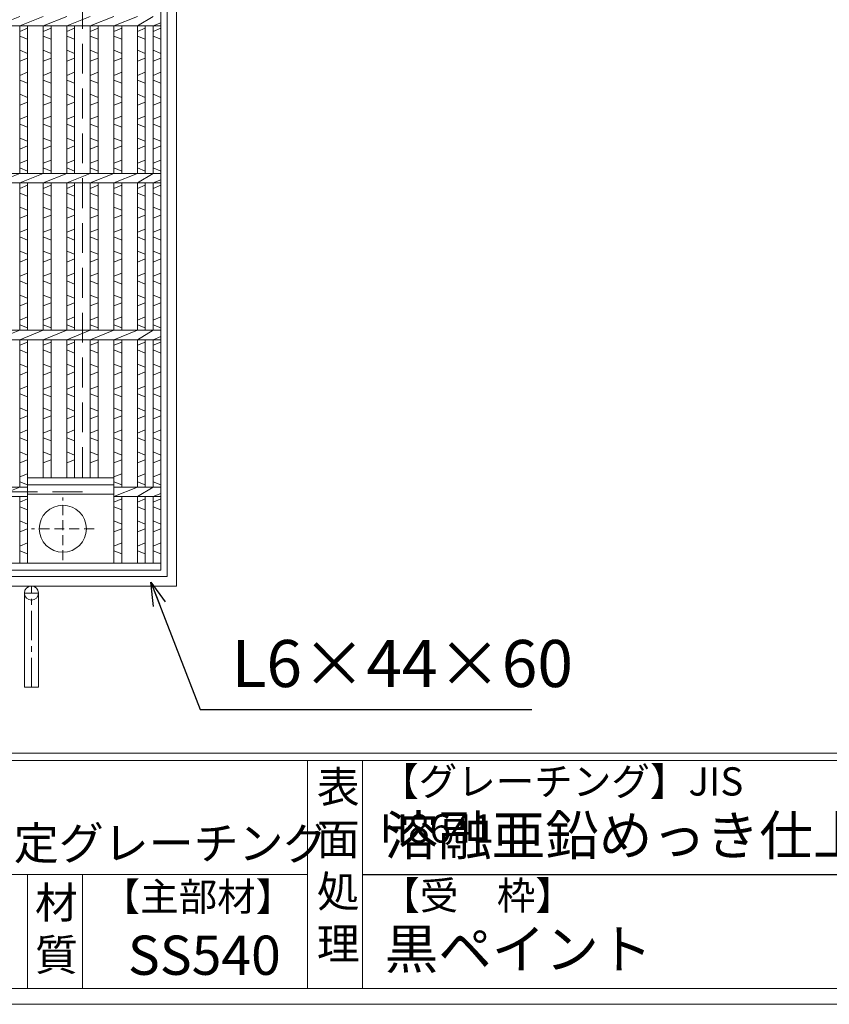
# Model space of a CAD drawing. Units: millimetres. Extents: x -180 to 2610, y -195 to 1778.
# Drawn here: x 790 to 1306, y -195 to 432 of the extents above; entities that cross this region are included whole.
import ezdxf

# ---------------------------------------------------------------- set-up
doc = ezdxf.new("R2010")
doc.units = ezdxf.units.MM
doc.linetypes.add('CENTER', pattern=[10, 6.25, -1.25, 1.25, -1.25])
doc.linetypes.add('HIDDEN', pattern=[9.525, 6.35, -3.175])
for name, color, linetype, lineweight in [('エンボス', 4, 'Continuous', 5), ('中心線', 1, 'HIDDEN', 13), ('受け枠', 3, 'Continuous', 9), ('寸法線', 2, 'Continuous', 9), ('本体', 7, 'Continuous', 13), ('枠寸法', 31, 'Continuous', 9)]:
    doc.layers.add(name, color=color, linetype=linetype, lineweight=lineweight)
doc.layers.add('外枠', color=7, linetype='Continuous')
doc.dimstyles.new('ISO-25', dxfattribs={"dimscale": 10, "dimtxt": 3, "dimasz": 1.5, "dimexe": 1.5, "dimexo": 2, "dimgap": 0.5, "dimtad": 1, "dimdsep": 46, "dimtxsty": 'Standard', "dimblk": 'OPEN30', "dimcen": 2.5, "dimadec": 0, "dimazin": 0, "dimtfac": 1, "dimtmove": 0, "dimatfit": 0, "dimldrblk": 'OPEN30', "dimfxl": 1, "dimarcsym": 0})

# ---------------------------------------------------------------- blocks, each defined once
blk = doc.blocks.new('_Open30')
at = {"color": 0, "linetype": 'ByBlock', "lineweight": -2}
for p, q in [((-1, 0.268), (0, 0)), ((0, 0), (-1, -0.268)), ((0, 0), (-1, 0))]:
    blk.add_line(p, q, dxfattribs=at)
blk = doc.blocks.new('丸穴φ30')
at = {"layer": '中心線'}
for p, q in [((0, -20), (0, 20)), ((-20, 0), (20, 0))]:
    blk.add_line(p, q, dxfattribs=at)
at = {"layer": '本体', "ltscale": 3}
blk.add_circle((0, 0), 15, dxfattribs=at)
blk = doc.blocks.new('*U74')
at = {"layer": 'エンボス', "linetype": 'Continuous'}
for p, q in [((-7.499998, 444.148026), (-2.499998, 442.148026)), ((-2.499998, 439.148026), (-7.499998, 437.148026)), ((-7.499998, 427.499992), (-2.499998, 429.499992)), ((-2.499998, 422.499992), (-7.499998, 424.499992)), ((-7.499998, 415.499992), (-2.499998, 413.499992)), ((-2.499998, 410.499992), (-7.499998, 408.499992)), ((-7.499998, 393.499992), (-2.499998, 395.499992)), ((-2.499998, 388.499992), (-7.499998, 390.499992)), ((-7.499998, 381.499992), (-2.499998, 379.499992)), ((-2.499998, 376.499992), (-7.499998, 374.499992)), ((-7.499998, 365.499992), (-2.499998, 367.499992)), ((-2.499998, 360.499992), (-7.499998, 362.499992)), ((-7.499998, 353.499992), (-2.499998, 351.499992)), ((-2.499998, 348.499992), (-7.499998, 346.499992)), ((-7.499998, 337.499992), (-2.499998, 339.499992)), ((-2.499998, 332.499992), (-7.499998, 334.499992)), ((-7.499998, 325.499992), (-2.499998, 323.499992)), ((-2.499998, 320.499992), (-7.499998, 318.499992)), ((-7.499998, 309.499992), (-2.499998, 311.499992)), ((-2.499998, 304.499992), (-7.499998, 306.499992)), ((-7.499998, 293.499992), (-2.499998, 295.499992)), ((-2.499998, 288.499992), (-7.499998, 290.499992)), ((-7.499998, 281.499992), (-2.499998, 279.499992)), ((-2.499998, 276.499992), (-7.499998, 274.499992)), ((-7.499998, 265.499992), (-2.499998, 267.499992)), ((-2.499998, 260.499992), (-7.499998, 262.499992)), ((-7.499998, 253.499992), (-2.499998, 251.499992)), ((-2.499998, 248.499992), (-7.499998, 246.499992)), ((-7.499998, 237.499992), (-2.499998, 239.499992)), ((-2.499998, 232.499992), (-7.499998, 234.499992)), ((-7.499998, 225.499992), (-2.499998, 223.499992)), ((-2.499998, 220.499992), (-7.499998, 218.499992)), ((-7.499998, 209.499992), (-2.499998, 211.499992)), ((-2.499998, 204.499992), (-7.499998, 206.499992)), ((-7.499998, 193.499992), (-2.499998, 195.499992)), ((-2.499998, 188.499992), (-7.499998, 190.499992)), ((-7.499998, 181.499992), (-2.499998, 179.499992)), ((-2.499998, 176.499992), (-7.499998, 174.499992)), ((-7.499998, 165.499992), (-2.499998, 167.499992)), ((-2.499998, 160.499992), (-7.499998, 162.499992)), ((-7.499998, 153.499992), (-2.499998, 151.499992)), ((-2.499998, 148.499992), (-7.499998, 146.499992)), ((-7.499998, 137.499992), (-2.499998, 139.499992)), ((-2.499998, 132.499992), (-7.499998, 134.499992)), ((-7.499998, 125.499992), (-2.499998, 123.499992)), ((-2.499998, 120.499992), (-7.499998, 118.499992)), ((-7.499998, 109.499992), (-2.499998, 111.499992)), ((-2.499998, 104.499992), (-7.499998, 106.499992)), ((-7.499998, 93.499992), (-2.499998, 95.499992)), ((-2.499998, 88.499992), (-7.499998, 90.499992)), ((-7.499998, 81.499992), (-2.499998, 79.499992)), ((-2.499998, 76.499992), (-7.499998, 74.499992)), ((-7.499998, 65.499992), (-2.499998, 67.499992)), ((-2.499998, 60.499992), (-7.499998, 62.499992)), ((-7.499998, 53.499992), (-2.499998, 51.499992)), ((-2.499998, 48.499992), (-7.499998, 46.499992)), ((-7.499998, 37.499992), (-2.499998, 39.499992)), ((-2.499998, 32.499992), (-7.499998, 34.499992)), ((-7.499998, 25.499992), (-2.499998, 23.499992)), ((-2.499998, 20.499992), (-7.499998, 18.499992)), ((-7.499998, 9.499992), (-2.499998, 11.499992)), ((-2.499998, 4.499992), (-7.499998, 6.499992)), ((-7.499998, -6.500008), (-2.499998, -4.500008)), ((-2.499998, -11.500008), (-7.499998, -9.500008)), ((-7.499998, -18.500008), (-2.499998, -20.500008)), ((-2.499998, -23.500008), (-7.499998, -25.500008)), ((-7.499998, -34.500008), (-2.499998, -32.500008)), ((-2.499998, -39.500008), (-7.499998, -37.500008)), ((-7.499998, -46.500008), (-2.499998, -48.500008)), ((-2.499998, -51.500008), (-7.499998, -53.500008)), ((-7.499998, -62.500008), (-2.499998, -60.500008)), ((-2.499998, -67.500008), (-7.499998, -65.500008)), ((-7.499998, -74.500008), (-2.499998, -76.500008)), ((-2.499998, -79.500008), (-7.499998, -81.500008)), ((-7.499998, -90.500008), (-2.499998, -88.500008)), ((-2.499998, -95.500008), (-7.499998, -93.500008)), ((-7.499998, -106.500008), (-2.499998, -104.500008)), ((-2.499998, -111.500008), (-7.499998, -109.500008)), ((-7.499998, -118.500008), (-2.499998, -120.500008)), ((-2.499998, -123.500008), (-7.499998, -125.500008)), ((-7.499998, -134.500008), (-2.499998, -132.500008)), ((-2.499998, -139.500008), (-7.499998, -137.500008)), ((-7.499998, -146.500008), (-2.499998, -148.500008)), ((-2.499998, -151.500008), (-7.499998, -153.500008)), ((-7.499998, -162.500008), (-2.499998, -160.500008)), ((-2.499998, -167.500008), (-7.499998, -165.500008)), ((-7.499998, -174.500008), (-2.499998, -176.500008)), ((-2.499998, -179.500008), (-7.499998, -181.500008)), ((-7.499998, -190.500008), (-2.499998, -188.500008)), ((-2.499998, -195.500008), (-7.499998, -193.500008)), ((-7.499998, -206.500008), (-2.499998, -204.500008)), ((-2.499998, -211.500008), (-7.499998, -209.500008)), ((-7.499998, -218.500008), (-2.499998, -220.500008)), ((-2.499998, -223.500008), (-7.499998, -225.500008)), ((-7.499998, -234.500008), (-2.499998, -232.500008)), ((-2.499998, -239.500008), (-7.499998, -237.500008)), ((-7.499998, -246.500008), (-2.499998, -248.500008)), ((-2.499998, -251.500008), (-7.499998, -253.500008)), ((-7.499998, -262.500008), (-2.499998, -260.500008)), ((-2.499998, -267.500008), (-7.499998, -265.500008)), ((-7.499998, -274.500008), (-2.499998, -276.500008)), ((-2.499998, -279.500008), (-7.499998, -281.500008)), ((-7.499998, -290.500008), (-2.499998, -288.500008)), ((-2.499998, -295.500008), (-7.499998, -293.500008)), ((-7.499998, -306.500008), (-2.499998, -304.500008)), ((-2.499998, -311.500008), (-7.499998, -309.500008)), ((-7.499998, -318.500008), (-2.499998, -320.500008)), ((-2.499998, -323.500008), (-7.499998, -325.500008)), ((-7.499998, -334.500008), (-2.499998, -332.500008)), ((-2.499998, -339.500008), (-7.499998, -337.500008)), ((-7.499998, -346.500008), (-2.499998, -348.500008)), ((-2.499998, -351.500008), (-7.499998, -353.500008)), ((-7.499998, -362.500008), (-2.499998, -360.500008)), ((-2.499998, -367.500008), (-7.499998, -365.500008)), ((-7.499998, -374.500008), (-2.499998, -376.500008)), ((-2.499998, -379.500008), (-7.499998, -381.500008)), ((-7.499998, -390.500008), (-2.499998, -388.500008)), ((-2.499998, -395.500008), (-7.499998, -393.500008)), ((-7.499998, -406.500008), (-2.499998, -404.500008)), ((-2.499998, -411.500008), (-7.499998, -409.500008)), ((-7.499998, -418.500008), (-2.499998, -420.500008)), ((-2.499998, -423.500008), (-7.499998, -425.500008)), ((-7.499998, -434.500008), (-2.499998, -432.500008)), ((-2.499998, -439.500008), (-7.499998, -437.500008))]:
    blk.add_line(p, q, dxfattribs=at)
at = {"layer": '本体', "ltscale": 3}
for p, q in [((-7.5, 445.5), (-7.5, 403)), ((-2.5, 445.5), (-2.5, 403)), ((-2.5, 445.5), (-2.5, 403)), ((-7.5, 397), (7.5, 403)), ((-7.5, 397), (-7.5, 303)), ((-2.5, 397), (-2.5, 303)), ((-2.5, 397), (-2.5, 303)), ((-7.5, 297), (7.5, 303)), ((-7.5, 297), (-7.5, 203)), ((-2.5, 297), (-2.5, 203)), ((-2.5, 297), (-2.5, 203)), ((-7.5, 197), (7.5, 203)), ((-7.5, 197), (-7.5, 103)), ((-2.5, 197), (-2.5, 103)), ((-2.5, 197), (-2.5, 103)), ((-7.5, 97), (7.5, 103)), ((-7.5, 97), (-7.5, 3)), ((-2.5, 97), (-2.5, 3)), ((-2.5, 97), (-2.5, 3)), ((-7.5, -3), (7.5, 3)), ((-7.5, -3), (-7.5, -97)), ((-2.5, -3), (-2.5, -97)), ((-2.5, -3), (-2.5, -97)), ((-7.5, -103), (7.5, -97)), ((-7.5, -103), (-7.5, -197)), ((-2.5, -103), (-2.5, -197)), ((-2.5, -103), (-2.5, -197)), ((-7.5, -203), (7.5, -197)), ((-7.5, -203), (-7.5, -297)), ((-2.5, -203), (-2.5, -297)), ((-2.5, -203), (-2.5, -297)), ((-7.5, -303), (7.5, -297)), ((-7.5, -303), (-7.5, -397)), ((-2.5, -303), (-2.5, -397)), ((-2.5, -303), (-2.5, -397)), ((-7.5, -403), (7.5, -397)), ((-7.5, -403), (-7.5, -445.5)), ((-2.5, -403), (-2.5, -445.5)), ((-2.5, -403), (-2.5, -445.5))]:
    blk.add_line(p, q, dxfattribs=at)
blk = doc.blocks.new('*U75')
at = {"layer": '寸法線', "color": 0, "linetype": 'ByBlock', "lineweight": -2}
blk.add_blockref('*U74', (690, 0), dxfattribs=at)

msp = doc.modelspace()

# ---------------------------------------------------------------- linework, layer by layer
at = {"layer": 'エンボス', "linetype": 'Continuous'}
for p, q in [((790.111, 424.734), (795.111, 426.734)), ((795.111, 419.734), (790.111, 421.734)), ((805.111, 424.734), (810.111, 426.734)), ((810.111, 419.734), (805.111, 421.734)), ((820.111, 424.734), (825.111, 426.734)), ((825.111, 419.734), (820.111, 421.734)), ((835.111, 424.734), (840.111, 426.734)), ((840.111, 419.734), (835.111, 421.734)), ((850.111, 424.734), (855.111, 426.734)), ((855.111, 419.734), (850.111, 421.734)), ((865.111, 424.734), (870.111, 426.734)), ((870.111, 419.734), (865.111, 421.734)), ((875.111, 424.734), (880.111, 426.734)), ((880.111, 419.734), (875.111, 421.734)), ((790.111, 412.734), (795.111, 410.734)), ((805.111, 412.734), (810.111, 410.734)), ((820.111, 412.734), (825.111, 410.734)), ((835.111, 412.734), (840.111, 410.734)), ((850.111, 412.734), (855.111, 410.734)), ((865.111, 412.734), (870.111, 410.734)), ((875.111, 412.734), (880.111, 410.734)), ((795.111, 407.734), (790.111, 405.734)), ((810.111, 407.734), (805.111, 405.734)), ((825.111, 407.734), (820.111, 405.734)), ((840.111, 407.734), (835.111, 405.734)), ((855.111, 407.734), (850.111, 405.734)), ((870.111, 407.734), (865.111, 405.734)), ((880.111, 407.734), (875.111, 405.734)), ((790.111, 396.734), (795.111, 398.734)), ((805.111, 396.734), (810.111, 398.734)), ((820.111, 396.734), (825.111, 398.734)), ((835.111, 396.734), (840.111, 398.734)), ((850.111, 396.734), (855.111, 398.734)), ((865.111, 396.734), (870.111, 398.734)), ((875.111, 396.734), (880.111, 398.734)), ((795.111, 391.734), (790.111, 393.734)), ((810.111, 391.734), (805.111, 393.734)), ((825.111, 391.734), (820.111, 393.734)), ((840.111, 391.734), (835.111, 393.734)), ((855.111, 391.734), (850.111, 393.734)), ((870.111, 391.734), (865.111, 393.734)), ((880.111, 391.734), (875.111, 393.734)), ((790.111, 384.734), (795.111, 382.734)), ((805.111, 384.734), (810.111, 382.734)), ((820.111, 384.734), (825.111, 382.734)), ((835.111, 384.734), (840.111, 382.734)), ((850.111, 384.734), (855.111, 382.734)), ((865.111, 384.734), (870.111, 382.734)), ((875.111, 384.734), (880.111, 382.734)), ((795.111, 379.734), (790.111, 377.734)), ((810.111, 379.734), (805.111, 377.734)), ((825.111, 379.734), (820.111, 377.734)), ((840.111, 379.734), (835.111, 377.734)), ((855.111, 379.734), (850.111, 377.734)), ((870.111, 379.734), (865.111, 377.734)), ((880.111, 379.734), (875.111, 377.734)), ((790.111, 368.734), (795.111, 370.734)), ((805.111, 368.734), (810.111, 370.734)), ((820.111, 368.734), (825.111, 370.734)), ((835.111, 368.734), (840.111, 370.734)), ((850.111, 368.734), (855.111, 370.734)), ((865.111, 368.734), (870.111, 370.734)), ((875.111, 368.734), (880.111, 370.734)), ((795.111, 363.734), (790.111, 365.734)), ((810.111, 363.734), (805.111, 365.734)), ((825.111, 363.734), (820.111, 365.734)), ((840.111, 363.734), (835.111, 365.734)), ((855.111, 363.734), (850.111, 365.734)), ((870.111, 363.734), (865.111, 365.734)), ((880.111, 363.734), (875.111, 365.734)), ((790.111, 356.734), (795.111, 354.734)), ((795.111, 351.734), (790.111, 349.734)), ((805.111, 356.734), (810.111, 354.734)), ((810.111, 351.734), (805.111, 349.734)), ((820.111, 356.734), (825.111, 354.734)), ((825.111, 351.734), (820.111, 349.734)), ((835.111, 356.734), (840.111, 354.734)), ((840.111, 351.734), (835.111, 349.734)), ((850.111, 356.734), (855.111, 354.734)), ((855.111, 351.734), (850.111, 349.734)), ((865.111, 356.734), (870.111, 354.734)), ((870.111, 351.734), (865.111, 349.734)), ((875.111, 356.734), (880.111, 354.734)), ((880.111, 351.734), (875.111, 349.734)), ((790.111, 340.734), (795.111, 342.734)), ((805.111, 340.734), (810.111, 342.734)), ((820.111, 340.734), (825.111, 342.734)), ((835.111, 340.734), (840.111, 342.734)), ((850.111, 340.734), (855.111, 342.734)), ((865.111, 340.734), (870.111, 342.734)), ((875.111, 340.734), (880.111, 342.734)), ((795.111, 335.734), (790.111, 337.734)), ((810.111, 335.734), (805.111, 337.734)), ((825.111, 335.734), (820.111, 337.734)), ((840.111, 335.734), (835.111, 337.734)), ((855.111, 335.734), (850.111, 337.734)), ((870.111, 335.734), (865.111, 337.734)), ((880.111, 335.734), (875.111, 337.734)), ((790.111, 324.734), (795.111, 326.734)), ((805.111, 324.734), (810.111, 326.734)), ((820.111, 324.734), (825.111, 326.734)), ((835.111, 324.734), (840.111, 326.734)), ((850.111, 324.734), (855.111, 326.734)), ((865.111, 324.734), (870.111, 326.734)), ((875.111, 324.734), (880.111, 326.734)), ((795.111, 319.734), (790.111, 321.734)), ((810.111, 319.734), (805.111, 321.734)), ((825.111, 319.734), (820.111, 321.734)), ((840.111, 319.734), (835.111, 321.734)), ((855.111, 319.734), (850.111, 321.734)), ((870.111, 319.734), (865.111, 321.734)), ((880.111, 319.734), (875.111, 321.734)), ((790.111, 312.734), (795.111, 310.734)), ((795.111, 307.734), (790.111, 305.734)), ((805.111, 312.734), (810.111, 310.734)), ((810.111, 307.734), (805.111, 305.734)), ((820.111, 312.734), (825.111, 310.734)), ((825.111, 307.734), (820.111, 305.734)), ((835.111, 312.734), (840.111, 310.734)), ((840.111, 307.734), (835.111, 305.734)), ((850.111, 312.734), (855.111, 310.734)), ((855.111, 307.734), (850.111, 305.734)), ((865.111, 312.734), (870.111, 310.734)), ((870.111, 307.734), (865.111, 305.734)), ((875.111, 312.734), (880.111, 310.734)), ((880.111, 307.734), (875.111, 305.734)), ((790.111, 296.734), (795.111, 298.734)), ((805.111, 296.734), (810.111, 298.734)), ((820.111, 296.734), (825.111, 298.734)), ((835.111, 296.734), (840.111, 298.734)), ((850.111, 296.734), (855.111, 298.734)), ((865.111, 296.734), (870.111, 298.734)), ((875.111, 296.734), (880.111, 298.734)), ((795.111, 291.734), (790.111, 293.734)), ((810.111, 291.734), (805.111, 293.734)), ((825.111, 291.734), (820.111, 293.734)), ((840.111, 291.734), (835.111, 293.734)), ((855.111, 291.734), (850.111, 293.734)), ((870.111, 291.734), (865.111, 293.734)), ((880.111, 291.734), (875.111, 293.734)), ((790.111, 284.734), (795.111, 282.734)), ((805.111, 284.734), (810.111, 282.734)), ((820.111, 284.734), (825.111, 282.734)), ((835.111, 284.734), (840.111, 282.734)), ((850.111, 284.734), (855.111, 282.734)), ((865.111, 284.734), (870.111, 282.734)), ((875.111, 284.734), (880.111, 282.734)), ((795.111, 279.734), (790.111, 277.734)), ((810.111, 279.734), (805.111, 277.734)), ((825.111, 279.734), (820.111, 277.734)), ((840.111, 279.734), (835.111, 277.734)), ((855.111, 279.734), (850.111, 277.734)), ((870.111, 279.734), (865.111, 277.734)), ((880.111, 279.734), (875.111, 277.734)), ((790.111, 268.734), (795.111, 270.734)), ((805.111, 268.734), (810.111, 270.734)), ((820.111, 268.734), (825.111, 270.734)), ((835.111, 268.734), (840.111, 270.734)), ((850.111, 268.734), (855.111, 270.734)), ((865.111, 268.734), (870.111, 270.734)), ((875.111, 268.734), (880.111, 270.734)), ((795.111, 263.734), (790.111, 265.734)), ((810.111, 263.734), (805.111, 265.734)), ((825.111, 263.734), (820.111, 265.734)), ((840.111, 263.734), (835.111, 265.734)), ((855.111, 263.734), (850.111, 265.734)), ((870.111, 263.734), (865.111, 265.734)), ((880.111, 263.734), (875.111, 265.734)), ((790.111, 256.734), (795.111, 254.734)), ((795.111, 251.734), (790.111, 249.734)), ((805.111, 256.734), (810.111, 254.734)), ((810.111, 251.734), (805.111, 249.734)), ((820.111, 256.734), (825.111, 254.734)), ((825.111, 251.734), (820.111, 249.734)), ((835.111, 256.734), (840.111, 254.734)), ((840.111, 251.734), (835.111, 249.734)), ((850.111, 256.734), (855.111, 254.734)), ((855.111, 251.734), (850.111, 249.734)), ((865.111, 256.734), (870.111, 254.734)), ((870.111, 251.734), (865.111, 249.734)), ((875.111, 256.734), (880.111, 254.734)), ((880.111, 251.734), (875.111, 249.734)), ((790.111, 240.734), (795.111, 242.734)), ((805.111, 240.734), (810.111, 242.734)), ((820.111, 240.734), (825.111, 242.734)), ((835.111, 240.734), (840.111, 242.734)), ((850.111, 240.734), (855.111, 242.734)), ((865.111, 240.734), (870.111, 242.734)), ((875.111, 240.734), (880.111, 242.734)), ((795.111, 235.734), (790.111, 237.734)), ((810.111, 235.734), (805.111, 237.734)), ((825.111, 235.734), (820.111, 237.734)), ((840.111, 235.734), (835.111, 237.734)), ((855.111, 235.734), (850.111, 237.734)), ((870.111, 235.734), (865.111, 237.734)), ((880.111, 235.734), (875.111, 237.734)), ((790.111, 224.734), (795.111, 226.734)), ((805.111, 224.734), (810.111, 226.734)), ((820.111, 224.734), (825.111, 226.734)), ((835.111, 224.734), (840.111, 226.734)), ((850.111, 224.734), (855.111, 226.734)), ((865.111, 224.734), (870.111, 226.734)), ((875.111, 224.734), (880.111, 226.734)), ((795.111, 219.734), (790.111, 221.734)), ((810.111, 219.734), (805.111, 221.734)), ((825.111, 219.734), (820.111, 221.734)), ((840.111, 219.734), (835.111, 221.734)), ((855.111, 219.734), (850.111, 221.734)), ((870.111, 219.734), (865.111, 221.734)), ((880.111, 219.734), (875.111, 221.734)), ((790.111, 212.734), (795.111, 210.734)), ((795.111, 207.734), (790.111, 205.734)), ((805.111, 212.734), (810.111, 210.734)), ((810.111, 207.734), (805.111, 205.734)), ((820.111, 212.734), (825.111, 210.734)), ((825.111, 207.734), (820.111, 205.734)), ((835.111, 212.734), (840.111, 210.734)), ((840.111, 207.734), (835.111, 205.734)), ((850.111, 212.734), (855.111, 210.734)), ((855.111, 207.734), (850.111, 205.734)), ((865.111, 212.734), (870.111, 210.734)), ((870.111, 207.734), (865.111, 205.734)), ((875.111, 212.734), (880.111, 210.734)), ((880.111, 207.734), (875.111, 205.734)), ((790.111, 196.734), (795.111, 198.734)), ((805.111, 196.734), (810.111, 198.734)), ((820.111, 196.734), (825.111, 198.734)), ((835.111, 196.734), (840.111, 198.734)), ((850.111, 196.734), (855.111, 198.734)), ((865.111, 196.734), (870.111, 198.734)), ((875.111, 196.734), (880.111, 198.734)), ((795.111, 191.734), (790.111, 193.734)), ((810.111, 191.734), (805.111, 193.734)), ((825.111, 191.734), (820.111, 193.734)), ((840.111, 191.734), (835.111, 193.734)), ((855.111, 191.734), (850.111, 193.734)), ((870.111, 191.734), (865.111, 193.734)), ((880.111, 191.734), (875.111, 193.734)), ((790.111, 184.734), (795.111, 182.734)), ((805.111, 184.734), (810.111, 182.734)), ((820.111, 184.734), (825.111, 182.734)), ((835.111, 184.734), (840.111, 182.734)), ((850.111, 184.734), (855.111, 182.734)), ((865.111, 184.734), (870.111, 182.734)), ((875.111, 184.734), (880.111, 182.734)), ((795.111, 179.734), (790.111, 177.734)), ((810.111, 179.734), (805.111, 177.734)), ((825.111, 179.734), (820.111, 177.734)), ((840.111, 179.734), (835.111, 177.734)), ((855.111, 179.734), (850.111, 177.734)), ((870.111, 179.734), (865.111, 177.734)), ((880.111, 179.734), (875.111, 177.734)), ((790.111, 168.734), (795.111, 170.734)), ((805.111, 168.734), (810.111, 170.734)), ((820.111, 168.734), (825.111, 170.734)), ((835.111, 168.734), (840.111, 170.734)), ((850.111, 168.734), (855.111, 170.734)), ((865.111, 168.734), (870.111, 170.734)), ((875.111, 168.734), (880.111, 170.734)), ((795.111, 163.734), (790.111, 165.734)), ((810.111, 163.734), (805.111, 165.734)), ((825.111, 163.734), (820.111, 165.734)), ((840.111, 163.734), (835.111, 165.734)), ((855.111, 163.734), (850.111, 165.734)), ((870.111, 163.734), (865.111, 165.734)), ((880.111, 163.734), (875.111, 165.734)), ((790.111, 156.734), (795.111, 154.734)), ((795.111, 151.734), (790.111, 149.734)), ((805.111, 156.734), (810.111, 154.734)), ((810.111, 151.734), (805.111, 149.734)), ((820.111, 156.734), (825.111, 154.734)), ((825.111, 151.734), (820.111, 149.734)), ((835.111, 156.734), (840.111, 154.734)), ((840.111, 151.734), (835.111, 149.734)), ((850.111, 156.734), (855.111, 154.734)), ((855.111, 151.734), (850.111, 149.734)), ((865.111, 156.734), (870.111, 154.734)), ((870.111, 151.734), (865.111, 149.734)), ((875.111, 156.734), (880.111, 154.734)), ((880.111, 151.734), (875.111, 149.734)), ((790.111, 140.734), (795.111, 142.734)), ((850.111, 140.734), (855.111, 142.734)), ((865.111, 140.734), (870.111, 142.734)), ((875.111, 140.734), (880.111, 142.734)), ((795.111, 135.734), (790.111, 137.734)), ((855.111, 135.734), (850.111, 137.734)), ((870.111, 135.734), (865.111, 137.734)), ((880.111, 135.734), (875.111, 137.734)), ((790.111, 124.734), (795.111, 126.734)), ((850.111, 124.734), (855.111, 126.734)), ((865.111, 124.734), (870.111, 126.734)), ((875.111, 124.734), (880.111, 126.734)), ((795.111, 119.734), (790.111, 121.734)), ((855.111, 119.734), (850.111, 121.734)), ((870.111, 119.734), (865.111, 121.734)), ((880.111, 119.734), (875.111, 121.734)), ((790.111, 112.734), (795.111, 110.734)), ((795.111, 107.734), (790.111, 105.734)), ((850.111, 112.734), (855.111, 110.734)), ((855.111, 107.734), (850.111, 105.734)), ((865.111, 112.734), (870.111, 110.734)), ((870.111, 107.734), (865.111, 105.734)), ((875.111, 112.734), (880.111, 110.734)), ((880.111, 107.734), (875.111, 105.734)), ((790.111, 96.734), (795.111, 98.734)), ((850.111, 96.734), (855.111, 98.734)), ((865.111, 96.734), (870.111, 98.734)), ((875.111, 96.734), (880.111, 98.734)), ((795.111, 91.734), (790.111, 93.734)), ((855.111, 91.734), (850.111, 93.734)), ((870.111, 91.734), (865.111, 93.734)), ((880.111, 91.734), (875.111, 93.734))]:
    msp.add_line(p, q, dxfattribs=at)
at = {"layer": '受け枠', "ltscale": 3}
for p, q in [((890.111, 991.234), (890.111, 71.234)), ((884.111, 985.234), (884.111, 77.234)), ((884.111, 77.234), (-23.889, 77.234)), ((890.111, 71.234), (-29.889, 71.234)), ((793.111, 6.734), (793.111, 66.734)), ((802.111, 6.734), (802.111, 66.734)), ((802.111, 6.734), (793.111, 6.734))]:
    msp.add_line(p, q, dxfattribs=at)
at = {"layer": '受け枠', "linetype": 'HIDDEN', "ltscale": 3}
for p, q in [((830.111, 931.234), (830.111, 131.234)), ((830.111, 131.234), (30.111, 131.234))]:
    msp.add_line(p, q, dxfattribs=at)
at = {"layer": '受け枠', "linetype": 'CENTER', "ltscale": 3}
for p, q in [((797.611, 6.734), (797.611, 71.234)), ((793.111, 66.734), (802.111, 66.734))]:
    msp.add_line(p, q, dxfattribs=at)
at = {"layer": '受け枠', "ltscale": 3}
msp.add_circle((797.611, 66.734), 4.5, dxfattribs=at)
at = {"layer": '外枠', "linetype": 'Continuous', "lineweight": 9, "ltscale": 100}
for p, q in [((-169.889, -35.305), (2600.231, -35.305)), ((-169.889, -40.001), (2600.231, -40.001)), ((973.643, -40.001), (973.643, -185.4)), ((1008.643, -40.001), (1008.643, -185.4)), ((-169.889, -112.701), (973.641, -112.701))]:
    msp.add_line(p, q, dxfattribs=at)
at = {"layer": '外枠', "lineweight": 9, "ltscale": 100}
for p, q in [((795.063, -112.701), (795.063, -185.4)), ((830.063, -112.701), (830.063, -185.4)), ((-169.889, -185.4), (2600.231, -185.4))]:
    msp.add_line(p, q, dxfattribs=at)
at = {"layer": '外枠', "ltscale": 3}
msp.add_line((1008.643, -112.701), (1414.063, -112.701), dxfattribs=at)
at = {"layer": '外枠', "lineweight": 9, "ltscale": 80}
msp.add_line((-179.889, -195.4), (2609.622, -195.4), dxfattribs=at)
at = {"layer": '本体', "ltscale": 3}
for p, q in [((880.111, 981.234), (880.111, 81.234)), ((790.111, 428.234), (805.111, 434.234)), ((805.111, 428.234), (820.111, 434.234)), ((820.111, 428.234), (835.111, 434.234)), ((835.111, 428.234), (850.111, 434.234)), ((850.111, 428.234), (865.111, 434.234)), ((865.111, 428.234), (875.111, 434.234)), ((-19.889, 428.234), (880.111, 428.234)), ((790.111, 428.234), (790.111, 334.234)), ((795.111, 428.234), (795.111, 334.234)), ((795.111, 428.234), (795.111, 334.234)), ((805.111, 428.234), (805.111, 334.234)), ((810.111, 428.234), (810.111, 334.234)), ((810.111, 428.234), (810.111, 334.234)), ((820.111, 428.234), (820.111, 334.234)), ((825.111, 428.234), (825.111, 334.234)), ((825.111, 428.234), (825.111, 334.234)), ((835.111, 428.234), (835.111, 334.234)), ((840.111, 428.234), (840.111, 334.234)), ((840.111, 428.234), (840.111, 334.234)), ((850.111, 428.234), (850.111, 334.234)), ((855.111, 428.234), (855.111, 334.234)), ((855.111, 428.234), (855.111, 334.234)), ((865.111, 428.234), (865.111, 334.234)), ((870.111, 428.234), (870.111, 334.234)), ((870.111, 428.234), (870.111, 334.234)), ((875.111, 428.234), (880.111, 430.234)), ((875.111, 428.234), (875.111, 334.234)), ((880.111, 428.234), (880.111, 334.234)), ((880.111, 428.234), (880.111, 334.234)), ((-19.889, 334.234), (880.111, 334.234)), ((790.111, 328.234), (805.111, 334.234)), ((805.111, 328.234), (820.111, 334.234)), ((820.111, 328.234), (835.111, 334.234)), ((835.111, 328.234), (850.111, 334.234)), ((850.111, 328.234), (865.111, 334.234)), ((865.111, 328.234), (875.111, 334.234)), ((-19.889, 328.234), (880.111, 328.234)), ((790.111, 328.234), (790.111, 234.234)), ((795.111, 328.234), (795.111, 234.234)), ((795.111, 328.234), (795.111, 234.234)), ((805.111, 328.234), (805.111, 234.234)), ((810.111, 328.234), (810.111, 234.234)), ((810.111, 328.234), (810.111, 234.234)), ((820.111, 328.234), (820.111, 234.234)), ((825.111, 328.234), (825.111, 234.234)), ((825.111, 328.234), (825.111, 234.234)), ((835.111, 328.234), (835.111, 234.234)), ((840.111, 328.234), (840.111, 234.234)), ((840.111, 328.234), (840.111, 234.234)), ((850.111, 328.234), (850.111, 234.234)), ((855.111, 328.234), (855.111, 234.234)), ((855.111, 328.234), (855.111, 234.234)), ((865.111, 328.234), (865.111, 234.234)), ((870.111, 328.234), (870.111, 234.234)), ((870.111, 328.234), (870.111, 234.234)), ((875.111, 328.234), (880.111, 330.234)), ((875.111, 328.234), (875.111, 234.234)), ((880.111, 328.234), (880.111, 234.234)), ((880.111, 328.234), (880.111, 234.234)), ((-19.889, 234.234), (880.111, 234.234)), ((790.111, 228.234), (805.111, 234.234)), ((805.111, 228.234), (820.111, 234.234)), ((820.111, 228.234), (835.111, 234.234)), ((835.111, 228.234), (850.111, 234.234)), ((850.111, 228.234), (865.111, 234.234)), ((865.111, 228.234), (875.111, 234.234)), ((-19.889, 228.234), (880.111, 228.234)), ((790.111, 228.234), (790.111, 134.234)), ((795.111, 228.234), (795.111, 134.234)), ((795.111, 228.234), (795.111, 134.234)), ((805.111, 228.234), (805.111, 140.234)), ((810.111, 228.234), (810.111, 140.234)), ((810.111, 228.234), (810.111, 140.234)), ((820.111, 228.234), (820.111, 140.234)), ((825.111, 228.234), (825.111, 140.234)), ((825.111, 228.234), (825.111, 140.234)), ((835.111, 228.234), (835.111, 140.234)), ((840.111, 228.234), (840.111, 140.234)), ((840.111, 228.234), (840.111, 140.234)), ((850.111, 228.234), (850.111, 134.234)), ((855.111, 228.234), (855.111, 134.234)), ((855.111, 228.234), (855.111, 134.234)), ((865.111, 228.234), (865.111, 134.234)), ((870.111, 228.234), (870.111, 134.234)), ((870.111, 228.234), (870.111, 134.234)), ((875.111, 228.234), (880.111, 230.234)), ((875.111, 228.234), (875.111, 134.234)), ((880.111, 228.234), (880.111, 134.234)), ((880.111, 228.234), (880.111, 134.234)), ((850.111, 140.234), (795.111, 140.234)), ((70.111, 134.234), (795.111, 134.234)), ((850.111, 135.734), (795.111, 135.734)), ((795.111, 134.234), (795.111, 128.234)), ((850.111, 128.234), (865.111, 134.234)), ((850.111, 134.234), (850.111, 128.234)), ((850.111, 134.234), (880.111, 134.234)), ((865.111, 128.234), (875.111, 134.234)), ((70.111, 128.234), (795.111, 128.234)), ((790.111, 128.234), (790.111, 85.734)), ((795.111, 129.734), (850.111, 129.734)), ((795.111, 128.234), (795.111, 85.734)), ((795.111, 128.234), (795.111, 85.734)), ((850.111, 128.234), (850.111, 85.734)), ((850.111, 128.234), (880.111, 128.234)), ((855.111, 128.234), (855.111, 85.734)), ((855.111, 128.234), (855.111, 85.734)), ((865.111, 128.234), (865.111, 85.734)), ((870.111, 128.234), (870.111, 85.734)), ((870.111, 128.234), (870.111, 85.734)), ((875.111, 128.234), (880.111, 130.234)), ((875.111, 128.234), (875.111, 85.734)), ((880.111, 128.234), (880.111, 85.734)), ((880.111, 128.234), (880.111, 85.734)), ((-19.889, 85.734), (880.111, 85.734)), ((-19.889, 81.234), (880.111, 81.234))]:
    msp.add_line(p, q, dxfattribs=at)

# ---------------------------------------------------------------- block references
at = {"layer": '寸法線'}
msp.add_blockref('*U75', (92.611, 531.234), dxfattribs=at)
at = {"layer": '本体', "ltscale": 3, "xscale": -1}
msp.add_blockref('丸穴φ30', (817.611, 107.734), dxfattribs=at)

# ---------------------------------------------------------------- texts
at = {"layer": '外枠', "linetype": 'Continuous', "lineweight": 9, "ltscale": 100, "attachment_point": 1}
for s, insert, char_height, width in [('表\\P面\\P処\\P理', (979.497, -46.789), 20, 1015.1375), ('【グレーチング】JIS\u3000H8641', (1019.873, -44.318), 18, 301.8661), ('溶融亜鉛めっき仕上', (1022.789, -75.262), 25, 1015.1375), ('正方形集水桝用ボルト固定グレーチング', (471.203, -82.159), 21, 552.3004), ('材\\P質', (799.844, -120.552), 20, 31.38948), ('【主部材】', (842.305, -117.79), 18, 122.0406), ('【受\u3000枠】', (1020.549, -117.018), 18, 301.8661), ('黒ペイント', (1022.789, -147.692), 25, 1015.1375), ('SS540', (859.087, -151.618), 25, 122.0406)]:
    msp.add_mtext(s, dxfattribs=dict(at, insert=insert, char_height=char_height, width=width))
at = {"layer": '枠寸法', "ltscale": 3, "insert": (925.111, -2.534), "char_height": 30, "attachment_point": 7}
msp.add_mtext('L6×44×60', dxfattribs=at)

# ---------------------------------------------------------------- leaders
at = {"layer": '枠寸法', "ltscale": 3, "annotation_type": 0, "has_hookline": 1, "hookline_direction": 0, "text_width": 191.421}
msp.add_leader([(873.759, 73.621), (905.111, -7.534), (920.111, -7.534)], dimstyle='ISO-25', override={"dimgap": 0.5, "dimtad": 1}, dxfattribs=at)

doc.saveas('drawing.dxf')
